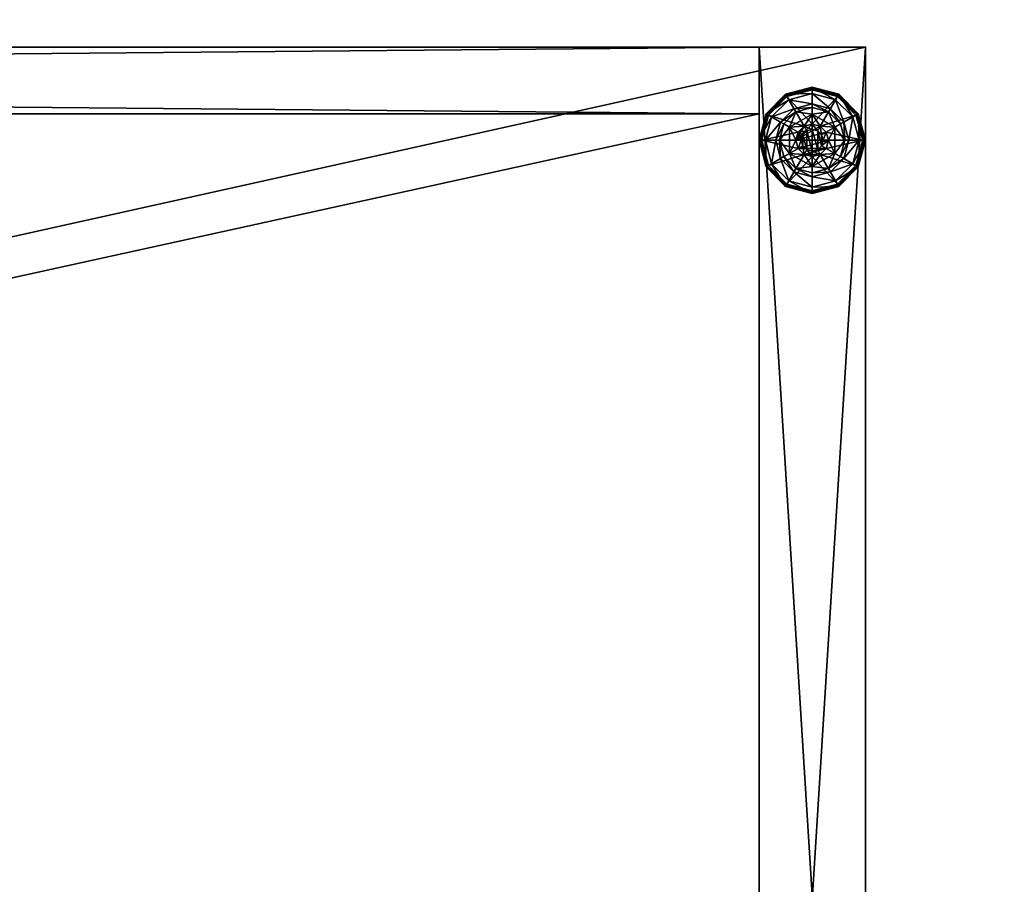
# Model space of a CAD drawing. Extents: x -11 to 145, y -1 to 86.
# Drawn here: x 136 to 145, y 68 to 76 of the extents above; entities that cross this region are included whole.
import ezdxf

# ---------------------------------------------------------------- set-up
doc = ezdxf.new("R2010")
doc.units = 0
doc.header["$LTSCALE"] = 0.3
doc.header["$MEASUREMENT"] = 0
for name, color, linetype in [('AFURFR-P', 2, 'Continuous'), ('DOS-MODESTIE-V', 3, 'Continuous'), ('FOND-H', 1, 'Continuous'), ('PIETEMENT-V', 2, 'Continuous'), ('QUINCAILLERIE-BLANC', 4, 'Continuous'), ('SURFACE-H', 7, 'Continuous')]:
    doc.layers.add(name, color=color, linetype=linetype)
doc.layers.add('COTES PLAN', color=7, linetype='Continuous', lineweight=20, true_color=0x0099cc)
doc.styles.add('[quo] Cotes', font='simplex.shx', dxfattribs={"width": 0.6})
doc.dimstyles.new('LOGIFLEX', dxfattribs={"dimscale": 0, "dimtxt": 0.09375, "dimasz": 0.1, "dimexe": 0.1, "dimexo": 0.0625, "dimgap": 0.09, "dimtad": 0, "dimtih": 1, "dimtoh": 1, "dimdec": 4, "dimlfac": -1, "dimzin": 12, "dimdsep": 46, "dimlunit": 5, "dimtxsty": '[quo] Cotes', "dimblk": 'OBLIQUE', "dimcen": 0, "dimdle": 0.078125, "dimclrd": 256, "dimclre": 256, "dimclrt": 256, "dimadec": 0, "dimazin": 2, "dimtfac": 1, "dimtdec": 4, "dimtofl": 0, "dimtmove": 0, "dimatfit": 3, "dimfxl": 0, "dimfrac": 2, "dimtolj": 1, "dimtzin": 0, "dimlwd": 25, "dimlwe": 25, "dimarcsym": 0})

# ---------------------------------------------------------------- blocks, each defined once
blk = doc.blocks.new('3-LV167242C')
at = {"layer": 'AFURFR-P'}
blk.add_point((0, 0, 41.5), dxfattribs=at)
at = {"layer": 'DOS-MODESTIE-V'}
mesh = blk.add_polyface(dxfattribs=at)
corners = [(71, -0.625, 27.5), (1, -0.625, 27.5), (71, 0, 27.5), (1, 0, 27.5), (71, 0, 40.5), (1, 0, 40.5), (71, -0.625, 40.5), (1, -0.625, 40.5)]
mesh.append_faces([[corners[k] for k in face] for face in [(0, 1, 2, 2), (4, 5, 6, 6), (3, 5, 2, 2), (1, 7, 3, 3), (0, 6, 1, 1), (2, 4, 0, 0)]], dxfattribs={"vtx1": -1, "vtx2": -1})
mesh.append_faces([[corners[k] for k in face] for face in [(1, 3, 2, 2), (5, 7, 6, 6), (5, 4, 2, 2), (7, 5, 3, 3), (6, 7, 1, 1), (4, 6, 0, 0)]], dxfattribs={"vtx2": -1, "vtx3": -1})
at = {"layer": 'FOND-H'}
mesh = blk.add_polyface(dxfattribs=at)
corners = [(71, -16, 27.5), (1, -16, 27.5), (71, -0.625, 27.5), (1, -0.625, 27.5), (71, -0.625, 28.5), (1, -0.625, 28.5), (71, -16, 28.5), (1, -16, 28.5)]
mesh.append_faces([[corners[k] for k in face] for face in [(0, 1, 2, 2), (4, 5, 6, 6), (3, 5, 2, 2), (1, 7, 3, 3), (0, 6, 1, 1), (2, 4, 0, 0)]], dxfattribs={"vtx1": -1, "vtx2": -1})
mesh.append_faces([[corners[k] for k in face] for face in [(1, 3, 2, 2), (5, 7, 6, 6), (5, 4, 2, 2), (7, 5, 3, 3), (6, 7, 1, 1), (4, 6, 0, 0)]], dxfattribs={"vtx2": -1, "vtx3": -1})
at = {"layer": 'PIETEMENT-V'}
mesh = blk.add_polyface(dxfattribs=at)
corners = [(0, 0, 40.5), (0, -16, 40.5), (1, 0, 40.5), (1, -16, 40.5), (1, 0), (1, -16), (0, 0), (0, -16)]
mesh.append_faces([[corners[k] for k in face] for face in [(0, 1, 2, 2), (4, 5, 6, 6), (3, 5, 2, 2), (1, 7, 3, 3), (0, 6, 1, 1), (2, 4, 0, 0)]], dxfattribs={"vtx1": -1, "vtx2": -1})
mesh.append_faces([[corners[k] for k in face] for face in [(1, 3, 2, 2), (5, 7, 6, 6), (5, 4, 2, 2), (7, 5, 3, 3), (6, 7, 1, 1), (4, 6, 0, 0)]], dxfattribs={"vtx2": -1, "vtx3": -1})
at = {"layer": 'QUINCAILLERIE-BLANC'}
mesh = blk.add_polyface(dxfattribs=at)
corners = [(0.287, -0.752, -0.1958), (0.287, -0.752), (0.5, -0.629, -0.1958), (0.5, -0.629), (0.4238, -0.7429), (0.5, -0.7225), (0.3462, -0.6087, -0.1958), (0.2337, -0.7212, -0.1958), (0.5, -0.5675, -0.1958), (0.25, -0.442, -0.4558), (0.2797, -0.4935, -0.4305), (0.5, -0.375, -0.4558), (0.1185, -0.6547, -0.4305), (0.2028, -0.7034, -0.3331), (0.3284, -0.5778, -0.3331), (0.5, -0.4344, -0.4305), (0.0594, -0.875, -0.4305), (0.067, -0.625, -0.4558), (0.5, -0.5319, -0.3331), (0.1569, -0.875, -0.3331), (0.25, -0.442, -0.5508), (0.5, -0.375, -0.5508), (0, -0.875, -0.4558), (0.067, -0.625, -0.5508), (0.2625, -0.4636, -0.5758), (0.2562, -0.4528, -0.5724), (0.5, -0.4, -0.5758), (0.0778, -0.6313, -0.5724), (0.5, -0.3875, -0.5724), (0.0125, -0.875, -0.5724), (0.0886, -0.6375, -0.5758), (0, -0.875, -0.5508), (0.4238, -0.7429, -0.5758), (0.5, -0.7225, -0.5758), (0.5, -0.7225, -0.4558)]
mesh.append_faces([[corners[k] for k in face] for face in [(1, 4, 3, 3), (2, 6, 0, 0), (32, 24, 33, 33), (24, 32, 30, 30)]], dxfattribs={"vtx0": -1, "vtx1": -1, "vtx2": -1})
mesh.append_faces([[corners[k] for k in face] for face in [(10, 13, 14, 14), (6, 18, 14, 14)]], dxfattribs={"vtx0": -1, "vtx2": -1})
mesh.append_faces([[corners[k] for k in face] for face in [(2, 8, 6, 6)]], dxfattribs={"vtx0": -1, "vtx2": -1, "vtx3": -1})
mesh.append_faces([[corners[k] for k in face] for face in [(0, 1, 2, 2), (9, 10, 11, 11), (10, 9, 12, 12), (10, 14, 15, 15), (6, 14, 7, 7), (17, 12, 9, 9), (20, 9, 21, 21), (9, 20, 17, 17), (23, 17, 20, 20), (24, 25, 26, 26), (25, 24, 27, 27), (25, 20, 28, 28), (30, 27, 24, 24)]], dxfattribs={"vtx1": -1, "vtx2": -1})
mesh.append_faces([[corners[k] for k in face] for face in [(4, 5, 3, 3), (6, 7, 0, 0), (24, 26, 33, 33)]], dxfattribs={"vtx1": -1, "vtx2": -1, "vtx3": -1})
mesh.append_faces([[corners[k] for k in face] for face in [(20, 25, 23, 23), (27, 23, 25, 25)]], dxfattribs={"vtx2": -1})
mesh.append_faces([[corners[k] for k in face] for face in [(1, 3, 2, 2), (10, 12, 13, 13), (10, 15, 11, 11), (16, 12, 17, 17), (6, 8, 18, 18), (14, 13, 7, 7), (14, 18, 15, 15), (19, 13, 12, 12), (22, 17, 23, 23), (9, 11, 21, 21), (25, 28, 26, 26), (29, 27, 30, 30), (20, 21, 28, 28), (31, 23, 27, 27), (32, 33, 34, 34)]], dxfattribs={"vtx2": -1, "vtx3": -1})
mesh = blk.add_polyface(dxfattribs=at)
corners = [(0.5, -0.629, -0.1958), (0.5, -0.629), (0.713, -0.752, -0.1958), (0.713, -0.752), (0.5763, -0.7429), (0.5, -0.7225), (0.5763, -0.7429, 1.4592), (0.5, -0.7225, 1.4592), (0.6538, -0.6087, -0.1958), (0.5, -0.5675, -0.1958), (0.7663, -0.7212, -0.1958), (0.75, -0.442, -0.4558), (0.7203, -0.4935, -0.4305), (0.933, -0.625, -0.4558), (0.5, -0.4344, -0.4305), (0.5, -0.5319, -0.3331), (0.6716, -0.5778, -0.3331), (0.8815, -0.6547, -0.4305), (0.7972, -0.7034, -0.3331), (0.5, -0.375, -0.4558), (0.75, -0.442, -0.5508), (0.933, -0.625, -0.5508), (0.5, -0.375, -0.5508), (0.7375, -0.4636, -0.5758), (0.7437, -0.4528, -0.5724), (0.9114, -0.6375, -0.5758), (0.5, -0.3875, -0.5724), (0.7483, -0.4449, -0.5633), (0.9222, -0.6313, -0.5724), (0.5, -0.4, -0.5758), (0.5, -0.7225, -0.5758), (0.5763, -0.7429, -0.5758), (0.5763, -0.7429, -0.4558), (0.5, -0.7225, -0.4558)]
mesh.append_faces([[corners[k] for k in face] for face in [(1, 4, 3, 3), (2, 8, 0, 0), (30, 23, 31, 31), (23, 30, 29, 29)]], dxfattribs={"vtx0": -1, "vtx1": -1, "vtx2": -1})
mesh.append_faces([[corners[k] for k in face] for face in [(12, 15, 16, 16), (8, 18, 16, 16)]], dxfattribs={"vtx0": -1, "vtx2": -1})
mesh.append_faces([[corners[k] for k in face] for face in [(0, 1, 2, 2), (6, 4, 7, 7), (5, 7, 4, 4), (11, 12, 13, 13), (12, 11, 14, 14), (12, 16, 17, 17), (8, 16, 9, 9), (19, 14, 11, 11), (20, 11, 21, 21), (11, 20, 19, 19), (22, 19, 20, 20), (23, 24, 25, 25), (24, 23, 26, 26), (29, 26, 23, 23), (31, 32, 30, 30), (33, 30, 32, 32)]], dxfattribs={"vtx1": -1, "vtx2": -1})
mesh.append_faces([[corners[k] for k in face] for face in [(5, 4, 1, 1), (8, 9, 0, 0), (10, 8, 2, 2), (23, 25, 31, 31)]], dxfattribs={"vtx1": -1, "vtx2": -1, "vtx3": -1})
mesh.append_faces([[corners[k] for k in face] for face in [(24, 26, 27, 27), (24, 27, 28, 28), (20, 27, 22, 22), (27, 20, 28, 28), (26, 22, 27, 27), (20, 21, 28, 28)]], dxfattribs={"vtx2": -1})
mesh.append_faces([[corners[k] for k in face] for face in [(1, 3, 2, 2), (12, 14, 15, 15), (12, 17, 13, 13), (8, 10, 18, 18), (16, 15, 9, 9), (16, 18, 17, 17), (11, 13, 21, 21), (24, 28, 25, 25)]], dxfattribs={"vtx2": -1, "vtx3": -1})
mesh = blk.add_polyface(dxfattribs=at)
corners = [(0.287, -0.998, -0.1958), (0.287, -0.998), (0.287, -0.752, -0.1958), (0.287, -0.752), (0.3475, -0.875), (0.3679, -0.7987), (0.4238, -0.7429), (0.4238, -0.7429, 1.4592), (0.5, -0.7225), (0.3679, -0.7987, 1.4592), (0.3475, -0.875, 1.4592), (0.5, -0.7225, 1.4592), (0.2337, -0.7212, -0.1958), (0.1925, -0.875, -0.1958), (0, -0.875, -0.4558), (0.0594, -0.875, -0.4305), (0.067, -0.625, -0.4558), (0.1569, -0.875, -0.3331), (0.1185, -0.6547, -0.4305), (0.2028, -0.7034, -0.3331), (0, -0.875, -0.5508), (0.067, -0.625, -0.5508), (0.025, -0.875, -0.5758), (0.0125, -0.875, -0.5724), (0.0886, -0.6375, -0.5758), (0.0778, -0.6313, -0.5724), (0.3475, -0.875, -0.5758), (0.3679, -0.7987, -0.5758), (0.4238, -0.7429, -0.5758), (0.4238, -0.7429, -0.4558), (0.5, -0.7225, -0.4558), (0.3475, -0.875, -0.4558), (0.3679, -0.7987, -0.4558), (0.6525, -0.875, -0.4558), (0.4487, -0.7862, 1.5092), (0.4487, -0.9638, 1.5092), (0.5, -0.7725, 1.5092), (0.3975, -0.875, 1.5092), (0.4112, -0.9262, 1.5092), (0.4112, -0.8238, 1.5092), (0.5, -0.9775, 1.5092)]
mesh.append_faces([[corners[k] for k in face] for face in [(1, 4, 3, 3), (26, 22, 27, 27), (27, 24, 28, 28), (29, 33, 32, 32), (32, 33, 31, 31), (34, 35, 36, 36), (39, 38, 34, 34)]], dxfattribs={"vtx0": -1, "vtx1": -1, "vtx2": -1})
mesh.append_faces([[corners[k] for k in face] for face in [(13, 19, 17, 17)]], dxfattribs={"vtx0": -1, "vtx2": -1})
mesh.append_faces([[corners[k] for k in face] for face in [(0, 1, 2, 2), (6, 7, 8, 8), (7, 6, 9, 9), (4, 10, 5, 5), (5, 9, 6, 6), (14, 15, 16, 16), (15, 17, 18, 18), (20, 14, 21, 21), (22, 23, 24, 24), (23, 20, 25, 25), (29, 28, 30, 30), (28, 29, 27, 27), (31, 26, 32, 32), (32, 27, 29, 29), (37, 38, 39, 39), (7, 34, 11, 11), (34, 7, 39, 39), (10, 37, 9, 9), (9, 39, 7, 7)]], dxfattribs={"vtx1": -1, "vtx2": -1})
mesh.append_faces([[corners[k] for k in face] for face in [(4, 5, 3, 3), (5, 6, 3, 3), (12, 13, 2, 2), (22, 24, 27, 27), (35, 40, 36, 36)]], dxfattribs={"vtx1": -1, "vtx2": -1, "vtx3": -1})
mesh.append_faces([[corners[k] for k in face] for face in [(1, 3, 2, 2), (10, 9, 5, 5), (7, 11, 8, 8), (13, 12, 19, 19), (26, 27, 32, 32), (37, 39, 9, 9), (34, 36, 11, 11)]], dxfattribs={"vtx2": -1, "vtx3": -1})
mesh = blk.add_polyface(dxfattribs=at)
corners = [(0.5763, -0.7429), (0.6321, -0.7987), (0.713, -0.752), (0.6525, -0.875), (0.713, -0.752, -0.1958), (0.713, -0.998, -0.1958), (0.6525, -0.875, 1.4592), (0.6321, -0.7987, 1.4592), (0.5763, -0.7429, 1.4592), (0.8075, -0.875, -0.1958), (0.7663, -0.7212, -0.1958), (0.9406, -0.875, -0.4305), (1, -0.875, -0.4558), (0.8815, -0.6547, -0.4305), (0.7972, -0.7034, -0.3331), (0.8431, -0.875, -0.3331), (0.933, -0.625, -0.4558), (1, -0.875, -0.5508), (0.933, -0.625, -0.5508), (0.9875, -0.875, -0.5724), (0.975, -0.875, -0.5758), (0.9222, -0.6313, -0.5724), (0.9967, -0.875, -0.5633), (0.9114, -0.6375, -0.5758), (0.6525, -0.875, -0.5758), (0.6321, -0.7987, -0.5758), (0.5763, -0.7429, -0.5758), (0.6525, -0.875, -0.4558), (0.5763, -0.7429, -0.4558), (0.6321, -0.7987, -0.4558), (0.4238, -0.7429, -0.4558), (0.5, -0.7225, -0.4558), (0.5888, -0.9262, 1.5092), (0.6025, -0.875, 1.5092), (0.5888, -0.8238, 1.5092), (0.5, -0.7725, 1.5092), (0.5, -0.9775, 1.5092), (0.5512, -0.7862, 1.5092), (0.5, -0.7225, 1.4592)]
mesh.append_faces([[corners[k] for k in face] for face in [(5, 9, 4, 4), (20, 25, 23, 23), (26, 23, 25, 25), (28, 27, 31, 31), (35, 36, 37, 37)]], dxfattribs={"vtx0": -1, "vtx1": -1, "vtx2": -1})
mesh.append_faces([[corners[k] for k in face] for face in [(11, 14, 15, 15)]], dxfattribs={"vtx0": -1, "vtx2": -1})
mesh.append_faces([[corners[k] for k in face] for face in [(4, 2, 5, 5), (6, 3, 7, 7), (0, 8, 1, 1), (1, 7, 3, 3), (11, 12, 13, 13), (9, 15, 10, 10), (16, 13, 12, 12), (12, 17, 16, 16), (18, 16, 17, 17), (19, 20, 21, 21), (23, 21, 20, 20), (24, 27, 25, 25), (28, 26, 29, 29), (29, 25, 27, 27), (29, 27, 28, 28), (33, 6, 34, 34), (8, 37, 7, 7), (37, 8, 35, 35), (7, 34, 6, 6), (38, 35, 8, 8)]], dxfattribs={"vtx1": -1, "vtx2": -1})
mesh.append_faces([[corners[k] for k in face] for face in [(0, 1, 2, 2), (1, 3, 2, 2), (9, 10, 4, 4), (24, 25, 20, 20), (30, 31, 27, 27)]], dxfattribs={"vtx1": -1, "vtx2": -1, "vtx3": -1})
mesh.append_faces([[corners[k] for k in face] for face in [(19, 21, 22, 22), (17, 22, 18, 18), (21, 18, 22, 22)]], dxfattribs={"vtx2": -1})
mesh.append_faces([[corners[k] for k in face] for face in [(8, 7, 1, 1), (11, 13, 14, 14), (15, 14, 10, 10), (26, 25, 29, 29), (32, 33, 34, 34), (37, 34, 7, 7)]], dxfattribs={"vtx2": -1, "vtx3": -1})
mesh = blk.add_polyface(dxfattribs=at)
corners = [(0.4238, -1.0071), (0.3679, -0.9513), (0.287, -0.998), (0.3475, -0.875), (0.5, -1.121), (0.287, -0.998, -0.1958), (0.3475, -0.875, 1.4592), (0.3679, -0.9513, 1.4592), (0.287, -0.752, -0.1958), (0.1925, -0.875, -0.1958), (0.2337, -1.0287, -0.1958), (0.3462, -1.1413, -0.1958), (0.25, -1.308, -0.4558), (0.2797, -1.2565, -0.4305), (0.067, -1.125, -0.4558), (0.0594, -0.875, -0.4305), (0, -0.875, -0.4558), (0.1185, -1.0953, -0.4305), (0.2028, -1.0466, -0.3331), (0.1569, -0.875, -0.3331), (0.3284, -1.1722, -0.3331), (0, -0.875, -0.5508), (0.25, -1.308, -0.5508), (0.067, -1.125, -0.5508), (0.2625, -1.2864, -0.5758), (0.2562, -1.2972, -0.5724), (0.0886, -1.1125, -0.5758), (0.5, -1.3625, -0.5724), (0.2517, -1.3051, -0.5633), (0.0125, -0.875, -0.5724), (0.025, -0.875, -0.5758), (0.0778, -1.1187, -0.5724), (0.0699, -1.1233, -0.5633), (0.3475, -0.875, -0.5758), (0.3679, -0.9513, -0.5758), (0.4238, -1.0071, -0.5758)]
mesh.append_faces([[corners[k] for k in face] for face in [(8, 9, 5, 5), (30, 34, 26, 26), (35, 26, 34, 34)]], dxfattribs={"vtx0": -1, "vtx1": -1, "vtx2": -1})
mesh.append_faces([[corners[k] for k in face] for face in [(15, 18, 19, 19), (11, 18, 20, 20)]], dxfattribs={"vtx0": -1, "vtx2": -1})
mesh.append_faces([[corners[k] for k in face] for face in [(6, 3, 7, 7), (12, 13, 14, 14), (15, 16, 17, 17), (13, 20, 17, 17), (9, 19, 10, 10), (14, 17, 16, 16), (16, 21, 14, 14), (22, 12, 23, 23), (23, 14, 21, 21), (24, 25, 26, 26), (29, 30, 31, 31), (25, 28, 31, 31), (28, 22, 32, 32), (21, 29, 23, 23), (26, 31, 30, 30), (32, 23, 29, 29)]], dxfattribs={"vtx1": -1, "vtx2": -1})
mesh.append_faces([[corners[k] for k in face] for face in [(0, 1, 2, 2), (1, 3, 2, 2), (9, 10, 5, 5), (10, 11, 5, 5), (33, 34, 30, 30), (24, 26, 35, 35)]], dxfattribs={"vtx1": -1, "vtx2": -1, "vtx3": -1})
mesh.append_faces([[corners[k] for k in face] for face in [(25, 27, 28, 28)]], dxfattribs={"vtx2": -1})
mesh.append_faces([[corners[k] for k in face] for face in [(4, 2, 5, 5), (15, 17, 18, 18), (13, 17, 14, 14), (11, 10, 18, 18), (19, 18, 10, 10), (20, 18, 17, 17), (12, 14, 23, 23), (29, 31, 32, 32), (25, 31, 26, 26), (28, 32, 31, 31), (22, 23, 32, 32)]], dxfattribs={"vtx2": -1, "vtx3": -1})
mesh = blk.add_polyface(dxfattribs=at)
corners = [(0.5, -1.121), (0.4238, -1.0071), (0.287, -0.998), (0.5, -1.0275), (0.5, -1.121, -0.1958), (0.287, -0.998, -0.1958), (0.4238, -1.0071, 1.4592), (0.3679, -0.9513), (0.5, -1.0275, 1.4592), (0.3679, -0.9513, 1.4592), (0.3475, -0.875), (0.3462, -1.1413, -0.1958), (0.5, -1.1825, -0.1958), (0.2797, -1.2565, -0.4305), (0.25, -1.308, -0.4558), (0.5, -1.3156, -0.4305), (0.5, -1.2181, -0.3331), (0.3284, -1.1722, -0.3331), (0.5, -1.375, -0.4558), (0.25, -1.308, -0.5508), (0.5, -1.375, -0.5508), (0.2562, -1.2972, -0.5724), (0.2625, -1.2864, -0.5758), (0.5, -1.3625, -0.5724), (0.2517, -1.3051, -0.5633), (0.5, -1.35, -0.5758), (0.5, -1.0275, -0.5758), (0.4238, -1.0071, -0.5758), (0.3475, -0.875, -0.5758), (0.3475, -0.875, -0.4558), (0.3679, -0.9513, -0.5758), (0.4238, -1.0071, -0.4558), (0.3679, -0.9513, -0.4558), (0.5, -1.0275, -0.4558), (0.5763, -1.0071, -0.4558), (0.6321, -0.9513, -0.4558), (0.4487, -0.9638, 1.5092), (0.4487, -0.7862, 1.5092), (0.4112, -0.9262, 1.5092), (0.3975, -0.875, 1.5092), (0.3475, -0.875, 1.4592), (0.5, -0.9775, 1.5092), (0.5512, -0.9638, 1.5092)]
mesh.append_faces([[corners[k] for k in face] for face in [(0, 1, 2, 2), (5, 11, 4, 4), (26, 22, 27, 27), (36, 37, 38, 38)]], dxfattribs={"vtx0": -1, "vtx1": -1, "vtx2": -1})
mesh.append_faces([[corners[k] for k in face] for face in [(13, 16, 17, 17)]], dxfattribs={"vtx0": -1, "vtx2": -1})
mesh.append_faces([[corners[k] for k in face] for face in [(0, 3, 1, 1)]], dxfattribs={"vtx0": -1, "vtx2": -1, "vtx3": -1})
mesh.append_faces([[corners[k] for k in face] for face in [(4, 0, 5, 5), (1, 6, 7, 7), (6, 1, 8, 8), (3, 8, 1, 1), (7, 9, 10, 10), (13, 14, 15, 15), (11, 17, 12, 12), (18, 15, 14, 14), (14, 19, 18, 18), (20, 18, 19, 19), (21, 22, 23, 23), (25, 23, 22, 22), (28, 29, 30, 30), (31, 27, 32, 32), (27, 31, 26, 26), (33, 26, 31, 31), (32, 30, 29, 29), (39, 40, 38, 38), (6, 36, 9, 9), (36, 6, 41, 41), (8, 41, 6, 6), (9, 38, 40, 40)]], dxfattribs={"vtx1": -1, "vtx2": -1})
mesh.append_faces([[corners[k] for k in face] for face in [(11, 12, 4, 4), (25, 22, 26, 26), (31, 32, 34, 34), (32, 29, 35, 35)]], dxfattribs={"vtx1": -1, "vtx2": -1, "vtx3": -1})
mesh.append_faces([[corners[k] for k in face] for face in [(19, 24, 20, 20), (23, 20, 24, 24)]], dxfattribs={"vtx2": -1})
mesh.append_faces([[corners[k] for k in face] for face in [(6, 9, 7, 7), (13, 15, 16, 16), (17, 16, 12, 12), (27, 30, 32, 32), (42, 41, 8, 8), (36, 38, 9, 9)]], dxfattribs={"vtx2": -1, "vtx3": -1})
mesh = blk.add_polyface(dxfattribs=at)
corners = [(0.713, -0.752), (0.6525, -0.875), (0.713, -0.998), (0.6321, -0.9513), (0.5763, -1.0071), (0.713, -0.998, -0.1958), (0.5763, -1.0071, 1.4592), (0.5, -1.0275), (0.6321, -0.9513, 1.4592), (0.6525, -0.875, 1.4592), (0.5, -1.0275, 1.4592), (0.7663, -1.0287, -0.1958), (0.8075, -0.875, -0.1958), (1, -0.875, -0.4558), (0.9406, -0.875, -0.4305), (0.933, -1.125, -0.4558), (0.8431, -0.875, -0.3331), (0.8815, -1.0953, -0.4305), (0.7972, -1.0466, -0.3331), (1, -0.875, -0.5508), (0.933, -1.125, -0.5508), (0.975, -0.875, -0.5758), (0.9875, -0.875, -0.5724), (0.9114, -1.1125, -0.5758), (0.9967, -0.875, -0.5633), (0.9222, -1.1187, -0.5724), (0.6525, -0.875, -0.5758), (0.6321, -0.9513, -0.5758), (0.5763, -1.0071, -0.5758), (0.5763, -1.0071, -0.4558), (0.5, -1.0275, -0.4558), (0.6525, -0.875, -0.4558), (0.6321, -0.9513, -0.4558), (0.5, -1.0275, -0.5758), (0.3679, -0.9513, -0.4558), (0.4238, -1.0071, -0.4558), (0.3475, -0.875, -0.4558), (0.5888, -0.9262, 1.5092), (0.5888, -0.8238, 1.5092), (0.5512, -0.9638, 1.5092), (0.5512, -0.7862, 1.5092), (0.5, -0.9775, 1.5092), (0.6025, -0.875, 1.5092)]
mesh.append_faces([[corners[k] for k in face] for face in [(0, 1, 2, 2), (26, 21, 27, 27), (27, 23, 28, 28), (29, 34, 32, 32), (32, 36, 31, 31), (37, 38, 39, 39), (39, 40, 41, 41)]], dxfattribs={"vtx0": -1, "vtx1": -1, "vtx2": -1})
mesh.append_faces([[corners[k] for k in face] for face in [(12, 18, 16, 16)]], dxfattribs={"vtx0": -1, "vtx2": -1})
mesh.append_faces([[corners[k] for k in face] for face in [(4, 6, 7, 7), (6, 4, 8, 8), (1, 9, 3, 3), (3, 8, 4, 4), (13, 14, 15, 15), (14, 16, 17, 17), (19, 13, 20, 20), (21, 22, 23, 23), (29, 28, 30, 30), (28, 29, 27, 27), (31, 26, 32, 32), (32, 27, 29, 29), (30, 35, 29, 29), (6, 39, 10, 10), (39, 6, 37, 37), (9, 42, 8, 8), (8, 37, 6, 6)]], dxfattribs={"vtx1": -1, "vtx2": -1})
mesh.append_faces([[corners[k] for k in face] for face in [(1, 3, 2, 2), (3, 4, 2, 2), (11, 12, 5, 5), (21, 23, 27, 27), (38, 40, 39, 39)]], dxfattribs={"vtx1": -1, "vtx2": -1, "vtx3": -1})
mesh.append_faces([[corners[k] for k in face] for face in [(22, 24, 25, 25), (24, 19, 25, 25)]], dxfattribs={"vtx2": -1})
mesh.append_faces([[corners[k] for k in face] for face in [(0, 2, 5, 5), (9, 8, 3, 3), (6, 10, 7, 7), (12, 11, 18, 18), (16, 18, 17, 17), (26, 27, 32, 32), (28, 33, 30, 30), (42, 37, 8, 8)]], dxfattribs={"vtx2": -1, "vtx3": -1})
mesh = blk.add_polyface(dxfattribs=at)
corners = [(0.713, -0.998), (0.5763, -1.0071), (0.5, -1.121), (0.5, -1.0275), (0.713, -0.998, -0.1958), (0.5, -1.121, -0.1958), (0.6538, -1.1413, -0.1958), (0.5, -1.1825, -0.1958), (0.7663, -1.0287, -0.1958), (0.75, -1.308, -0.4558), (0.7203, -1.2565, -0.4305), (0.5, -1.375, -0.4558), (0.8815, -1.0953, -0.4305), (0.7972, -1.0466, -0.3331), (0.6716, -1.1722, -0.3331), (0.5, -1.3156, -0.4305), (0.9406, -0.875, -0.4305), (0.933, -1.125, -0.4558), (0.5, -1.2181, -0.3331), (0.75, -1.308, -0.5508), (0.5, -1.375, -0.5508), (1, -0.875, -0.4558), (0.933, -1.125, -0.5508), (0.7375, -1.2864, -0.5758), (0.7437, -1.2972, -0.5724), (0.5, -1.35, -0.5758), (0.9222, -1.1187, -0.5724), (0.7483, -1.3051, -0.5633), (0.5, -1.3625, -0.5724), (0.9875, -0.875, -0.5724), (0.9114, -1.1125, -0.5758), (1, -0.875, -0.5508), (0.5763, -1.0071, -0.5758), (0.5, -1.0275, -0.5758)]
mesh.append_faces([[corners[k] for k in face] for face in [(0, 1, 2, 2), (5, 6, 4, 4), (32, 23, 33, 33), (23, 32, 30, 30)]], dxfattribs={"vtx0": -1, "vtx1": -1, "vtx2": -1})
mesh.append_faces([[corners[k] for k in face] for face in [(10, 13, 14, 14), (6, 18, 14, 14)]], dxfattribs={"vtx0": -1, "vtx2": -1})
mesh.append_faces([[corners[k] for k in face] for face in [(4, 0, 5, 5), (9, 10, 11, 11), (10, 9, 12, 12), (10, 14, 15, 15), (6, 14, 8, 8), (17, 12, 9, 9), (19, 9, 20, 20), (9, 19, 17, 17), (22, 17, 19, 19), (23, 24, 25, 25), (24, 23, 26, 26), (30, 26, 23, 23)]], dxfattribs={"vtx1": -1, "vtx2": -1})
mesh.append_faces([[corners[k] for k in face] for face in [(1, 3, 2, 2), (7, 6, 5, 5), (6, 8, 4, 4), (23, 25, 33, 33)]], dxfattribs={"vtx1": -1, "vtx2": -1, "vtx3": -1})
mesh.append_faces([[corners[k] for k in face] for face in [(24, 26, 27, 27), (24, 27, 28, 28), (19, 27, 22, 22), (27, 19, 28, 28), (31, 22, 26, 26), (26, 22, 27, 27), (19, 20, 28, 28)]], dxfattribs={"vtx2": -1})
mesh.append_faces([[corners[k] for k in face] for face in [(0, 2, 5, 5), (10, 12, 13, 13), (10, 15, 11, 11), (16, 12, 17, 17), (6, 7, 18, 18), (14, 13, 8, 8), (14, 18, 15, 15), (21, 17, 22, 22), (9, 11, 20, 20), (24, 28, 25, 25), (29, 26, 30, 30)]], dxfattribs={"vtx2": -1, "vtx3": -1})
at = {"layer": 'SURFACE-H'}
mesh = blk.add_polyface(dxfattribs=at)
corners = [(0, 0, 41.5), (0, -16, 41.5), (72, 0, 41.5), (72, -16, 41.5), (72, 0, 40.5), (72, -16, 40.5), (0, 0, 40.5), (0, -16, 40.5)]
mesh.append_faces([[corners[k] for k in face] for face in [(0, 1, 2, 2), (4, 5, 6, 6), (3, 5, 2, 2), (1, 7, 3, 3), (0, 6, 1, 1), (2, 4, 0, 0)]], dxfattribs={"vtx1": -1, "vtx2": -1})
mesh.append_faces([[corners[k] for k in face] for face in [(1, 3, 2, 2), (5, 7, 6, 6), (5, 4, 2, 2), (7, 5, 3, 3), (6, 7, 1, 1), (4, 6, 0, 0)]], dxfattribs={"vtx2": -1, "vtx3": -1})
blk = doc.blocks.new('LV167242UN23_THREEDVIEW_BACK_____BACK_____C_____LEGGROMMET_____GRL_____MGR_____No')
blk.add_blockref('3-LV167242C', (0, 0))
blk = doc.blocks.new('3_LV167242UN23_____XI_____XO_____BACK_____C_____LEGGROMMET_____GRL_____MGR_____No')
blk.add_blockref('LV167242UN23_THREEDVIEW_BACK_____BACK_____C_____LEGGROMMET_____GRL_____MGR_____No', (0, 0))
blk = doc.blocks.new('_Oblique')
at = {"color": 0, "linetype": 'ByBlock', "lineweight": -2}
blk.add_line((-0.5, -0.5), (0.5, 0.5), dxfattribs=at)
blk = doc.blocks.new('*D7')
at = {"layer": 'COTES PLAN', "color": 250, "linetype": 'ByBlock', "lineweight": 25, "transparency": 16777216}
for p, q in [((-0.0065, 77.0625), (-0.0065, 85.8907)), ((143.9779, 77.0625), (143.9779, 85.8907)), ((-1.3347, 84.1907), (68.9985, 84.1907)), ((145.306, 84.1907), (74.9728, 84.1907))]:
    blk.add_line(p, q, dxfattribs=at)
at = {"layer": 'Defpoints', "color": 0, "transparency": 16777216}
for p in [(143.9779, 84.1907), (-0.0065, 76, 41.5), (143.9779, 76, 41.5)]:
    blk.add_point(p, dxfattribs=at)
at = {"layer": 'COTES PLAN', "color": 250, "lineweight": 25, "transparency": 16777216, "xscale": 1.700005169029547, "yscale": 1.700005169029547, "zscale": 1.700005169029547, "rotation": 180}
blk.add_blockref('_Oblique', (-0.0065, 84.1907), dxfattribs=at)
at = {"layer": 'COTES PLAN', "color": 250, "lineweight": 25, "transparency": 16777216, "xscale": 1.700005169029547, "yscale": 1.700005169029547, "zscale": 1.700005169029547}
blk.add_blockref('_Oblique', (143.9779, 84.1907), dxfattribs=at)
at = {"layer": 'COTES PLAN', "color": 250, "transparency": 16777216, "insert": (71.9857, 84.1907), "char_height": 1.59375, "attachment_point": 5, "style": '[quo] Cotes'}
blk.add_mtext('\\A1;144"', dxfattribs=at)

msp = doc.modelspace()

# ---------------------------------------------------------------- block references
at = {"layer": 'COTES PLAN', "xscale": -1}
msp.add_blockref('3_LV167242UN23_____XI_____XO_____BACK_____C_____LEGGROMMET_____GRL_____MGR_____No', (144, 76), dxfattribs=at)

# ---------------------------------------------------------------- dimensions: what is measured, and where the dimension line sits
at = {"layer": 'COTES PLAN', "color": 250}
dim = msp.add_linear_dim(base=(143.97787, 84.19072), p1=(-0.00654, 76, 41.5), p2=(143.97787, 76, 41.5), dimstyle='LOGIFLEX', override={"dimscale": 17.000052, "dimpost": '"', "dimclrd": 250, "dimclre": 250, "dimclrt": 250, "dimarcsym": 1}, dxfattribs=at)
dim.commit()
dim.dimension.update_dxf_attribs({"geometry": '*D7', "text_midpoint": (71.98566, 84.19072)})

doc.saveas('drawing.dxf')
